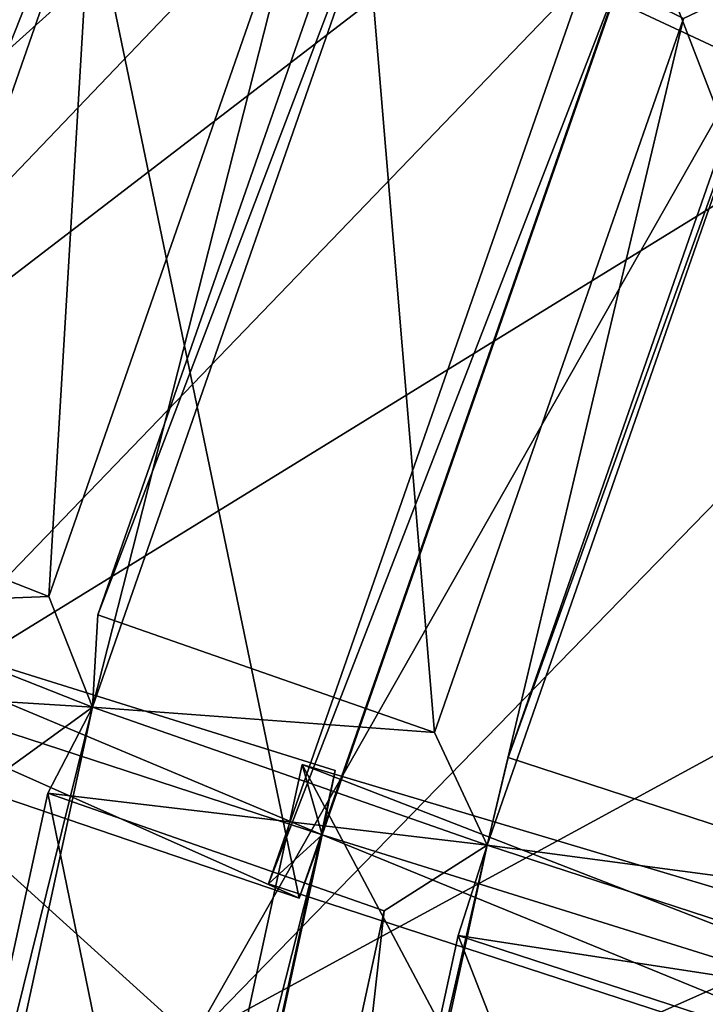
# Model space of a CAD drawing. Units: millimetres. Extents: x -338 to -165, y 30 to 75.
# Drawn here: x -320 to -320, y 54 to 54 of the extents above; entities that cross this region are included whole.
import ezdxf

# ---------------------------------------------------------------- set-up
doc = ezdxf.new("R2010")
doc.units = ezdxf.units.MM
doc.layers.get('0').update_dxf_attribs({"true_color": 0xc7c7c7})

# ---------------------------------------------------------------- blocks, each defined once
blk = doc.blocks.new('Box002')
at = {"color": 0}
mesh = blk.add_polyface(dxfattribs=at)
corners = [(-0.8169145584106445, 0.6898958683013916, 3.142188549041748), (-0.6914490461349487, 0.8416333794593811, 3.142188787460327), (-0.7779538035392761, 0.9251381158828735, 3.142188787460327), (-0.9041880369186401, 0.7593715190887451, 3.142188787460327), (-0.889645516872406, 1.033072471618652, 3.142189025878906), (-0.7100474238395691, 0.8618658781051636, 3.002708435058594), (-0.8318295478820801, 0.7213539481163025, 3.002708435058594), (-0.9340710639953613, 0.8222460746765137, 3.002708435058594), (-0.8152204155921936, 0.9655575752258301, 3.002708435058594), (-0.8051876425743103, 0.4409328699111938, 3.045751571655273), (-0.7074233889579773, 0.6040476560592651, 3.045752048492432), (-0.7074224352836609, 0.604047954082489, 3.058795928955078), (-0.8051856756210327, 0.4409331083297729, 3.058795928955078), (-0.7074214220046997, 0.6040483117103577, 3.072448492050171), (-0.8051835298538208, 0.4409333765506744, 3.072448253631592), (-0.7074193954467773, 0.6040489673614502, 3.09914493560791), (-0.8051793575286865, 0.4409338533878326, 3.09914493560791), (-0.8051813840866089, 0.4409336447715759, 3.086101055145264), (-0.7074203491210938, 0.6040486693382263, 3.086101055145264), (-0.7615871429443359, 0.6460278034210205, 3.142188549041748), (-0.8593518733978271, 0.4705892503261566, 3.142188549041748), (-0.829552173614502, 0.4533073008060455, 3.141563415527344), (-0.730682373046875, 0.6217063665390015, 3.141563415527344), (-0.8817172646522522, 0.260444313287735, 3.139688491821289), (-0.815491795539856, 0.4456574320793152, 3.139688491821289), (-0.8103330731391907, 0.443295955657959, 3.13593864440918), (-0.7120468616485596, 0.6074603199958801, 3.13593864440918), (-0.7166767716407776, 0.6108708381652832, 3.139688491821289), (-0.6444384455680847, 0.7968912720680237, 3.002708435058594), (-0.7675298452377319, 0.6586299538612366, 3.002708435058594), (-0.9258004426956177, 0.538893461227417, 3.002708435058594), (-0.8649701476097107, 0.4854220449924469, 3.002708435058594), (-0.7321480512619019, 0.6248741149902344, 3.003333568572998), (-0.8309506177902222, 0.4570284485816956, 3.003333330154419), (-0.7120431661605835, 0.6074665784835815, 3.008958339691162), (-0.8103421926498413, 0.4433007538318634, 3.008958101272583), (-0.8154915571212769, 0.4456691741943359, 3.005208253860474), (-0.7166603803634644, 0.6108863353729248, 3.005208492279053), (-0.8817312717437744, 0.2604506015777588, 3.005208253860474), (-0.8965796232223511, 0.266740471124649, 3.00333309173584), (-0.7074185609817505, 0.6040493249893188, 3.110971450805664), (-0.8051775693893433, 0.4409340918064117, 3.110971450805664), (-0.7078807950019836, 0.6043906211853027, 3.121259689331055), (-0.8056919574737549, 0.4411704540252686, 3.121259450912476), (-0.8072383999824524, 0.441879004240036, 3.129688739776611), (-0.7092691659927368, 0.6054139137268066, 3.129688739776611), (-0.8051894903182983, 0.4409326910972595, 3.033925533294678), (-0.7074242830276489, 0.6040473580360413, 3.033925771713257), (-0.8057060241699219, 0.4411693811416626, 3.023637771606445), (-0.707886815071106, 0.6043890714645386, 3.023637771606445), (-0.7092725038528442, 0.6054148077964783, 3.01520824432373), (-0.8072519302368164, 0.4418797791004181, 3.01520824432373)]
mesh.append_faces([[corners[k] for k in face] for face in [(0, 1, 2), (2, 3, 0), (3, 2, 4), (5, 6, 7), (7, 8, 5), (9, 10, 11), (11, 12, 9), (12, 11, 13), (13, 14, 12), (15, 16, 17), (18, 17, 14), (1, 0, 19), (20, 19, 0), (19, 20, 21), (21, 22, 19), (23, 24, 21), (25, 26, 27), (27, 24, 25), (24, 27, 22), (22, 21, 24), (28, 29, 6), (30, 6, 29), (29, 31, 30), (31, 29, 32), (32, 33, 31), (34, 35, 36), (36, 37, 34), (37, 36, 33), (33, 32, 37), (38, 36, 35), (39, 33, 36), (40, 41, 16), (41, 40, 42), (42, 43, 41), (26, 25, 44), (44, 45, 26), (45, 44, 43), (43, 42, 45), (10, 9, 46), (46, 47, 10), (47, 46, 48), (48, 49, 47), (35, 34, 50), (50, 51, 35), (51, 50, 49), (49, 48, 51)]], dxfattribs={"vtx2": -1, "color": 0})
blk = doc.blocks.new('Object016')
at = {"color": 0}
mesh = blk.add_polyface(dxfattribs=at)
corners = [(-1.468391180038452, -1.600471377372742, -3.055882692337036), (-1.609720945358276, -1.459204435348511, -3.055882930755615), (-1.774294257164001, -1.605003714561462, -2.789666414260864), (-1.614186763763428, -1.765040159225464, -2.789666175842285), (-1.410242795944214, -1.975136399269104, -2.737525701522827), (-1.591648459434509, -1.832949161529541, -2.737525701522827), (-1.703023076057434, -1.958665013313293, -2.441032409667969), (-1.926800847053528, -1.740260720252991, -2.441032409667969), (-1.74943995475769, -1.917543172836304, -2.441032648086548), (-1.638065338134766, -1.791827440261841, -2.737525701522827), (-1.801081538200378, -1.628883361816406, -2.737525701522827), (-1.798928260803223, -1.585542440414429, -2.753796100616455), (-1.594720840454102, -1.789659380912781, -2.753795862197876), (-1.605734825134277, -1.414387941360474, -3.066309213638306), (-1.725714683532715, -1.937520623207092, -2.405074119567871), (-1.505654454231262, -2.113364219665527, -2.441032409667969), (-1.946793556213379, -1.71653950214386, -2.405074119567871), (-1.821193695068359, -2.045294046401978, -2.022391319274902), (-1.767180681228638, -1.937458872795105, -2.384021282196045), (-1.848645567893982, -2.02941370010376, -2.057507753372192), (-1.946716785430908, -1.758002161979675, -2.384021282196045), (-1.479696273803711, -2.130351781845093, -2.405074119567871), (-1.720655202865601, -1.978676915168762, -2.384021043777466), (-1.802120089530945, -2.070631504058838, -2.057507753372192), (-2.006828546524048, -1.741963028907776, -2.920700550079346), (-1.780736804008484, -1.536635279655457, -3.289887189865112), (-1.545748829841614, -1.771533131599426, -3.289877653121948), (-1.751051306724548, -1.997637033462524, -2.920688390731812), (-1.782338976860046, -1.969918847084045, -2.920687913894653), (-1.582629203796387, -1.73885977268219, -3.289877891540527), (-1.32111930847168, -1.943820714950562, -3.289886951446533), (-1.553434610366821, -1.777788758277893, -3.280333280563354), (-1.563138127326965, -1.754010319709778, -3.280090093612671), (-1.7632657289505, -1.553948163986206, -3.28010106086731), (-1.786982536315918, -1.544327974319458, -3.280346393585205), (-1.758090853691101, -1.974065780639648, -2.924981355667114), (-1.983328938484192, -1.748907685279846, -2.924992322921753), (-1.497697949409485, -2.193013668060303, -2.920700073242188), (-1.775887370109558, -1.960373282432556, -2.937072992324829), (-1.507423996925354, -2.170522689819336, -2.924992322921753), (-1.929011464118958, -2.137578725814819, -2.524213790893555), (-1.742352843284607, -1.990082383155823, -2.937072992324829), (-1.999282598495483, -1.733258128166199, -2.937080860137939), (-1.905611753463745, -2.14058256149292, -2.533147811889648), (-1.748185157775879, -1.573378801345825, -3.289887189865112)]
mesh.append_faces([[corners[k] for k in face] for face in [(0, 1, 2), (2, 3, 0), (4, 5, 6), (7, 8, 9), (9, 10, 7), (11, 12, 3), (3, 2, 11), (0, 3, 12), (13, 11, 2), (12, 14, 6), (6, 5, 12), (15, 6, 14), (12, 11, 10), (10, 9, 12), (7, 10, 11), (16, 14, 8), (14, 12, 9), (9, 8, 14), (17, 14, 18), (18, 19, 17), (20, 18, 14), (21, 14, 22), (14, 17, 23), (23, 22, 14), (24, 25, 26), (26, 27, 24), (28, 29, 30), (31, 32, 33), (33, 34, 31), (27, 35, 36), (26, 32, 35), (35, 27, 26), (25, 33, 32), (32, 26, 25), (33, 25, 24), (35, 28, 37), (28, 35, 32), (32, 29, 28), (38, 35, 39), (35, 38, 40), (35, 41, 42), (41, 35, 43), (44, 33, 36)]], dxfattribs={"vtx2": -1, "color": 0})
mesh = blk.add_polyface(dxfattribs=at)
corners = [(-1.042972326278687, -1.903167009353638, -3.055882692337036), (-1.21400260925293, -1.799827337265015, -3.055882692337036), (-1.33890175819397, -1.980774998664856, -2.789666175842285), (-1.39232873916626, -1.607563495635986, -3.100788593292236), (-1.239100337028503, -1.727664947509766, -3.100788593292236), (-1.083791613578796, -1.50266170501709, -3.324215650558472), (-1.264866948127747, -1.764718294143677, -3.055882692337036), (-1.422139286994934, -1.641447186470032, -3.055882692337036), (-1.56793487071991, -1.806015968322754, -2.789666175842285), (-1.389766216278076, -1.945666074752808, -2.789666175842285), (-1.703023076057434, -1.958665013313293, -2.441032409667969), (-1.505654454231262, -2.113364219665527, -2.441032409667969), (-1.410242795944214, -1.975136399269104, -2.737525701522827), (-1.145147681236267, -2.097845077514648, -2.789666175842285), (-1.367477416992188, -1.967774629592896, -2.753795862197876), (-1.220857620239258, -1.755359172821045, -3.066308975219727), (-1.120355606079102, -2.117090225219727, -2.753795862197876), (-1.359195947647095, -2.010371446609497, -2.737525701522827), (-1.454607605934143, -2.148599147796631, -2.441032409667969), (-1.42357063293457, -1.596471190452576, -3.066308975219727), (-1.594720840454102, -1.789659380912781, -2.753795862197876), (-1.468391180038452, -1.600471377372742, -3.055882692337036), (-1.609720945358276, -1.459204435348511, -3.055882930755615), (-1.591648459434509, -1.832949161529541, -2.737525701522827), (-1.479696273803711, -2.130351781845093, -2.405074119567871), (-1.109897136688232, -1.643018007278442, -3.588068962097168), (-1.32800304889679, -1.950947999954224, -3.280346393585205), (-1.587912678718567, -1.747244119644165, -3.280333280563354), (-1.341106176376343, -1.461812019348145, -3.588060855865479), (-1.299832820892334, -1.498377084732056, -3.588060855865479), (-1.553434610366821, -1.777788758277893, -3.280333280563354), (-1.786982536315918, -1.544327974319458, -3.280346393585205), (-1.32111930847168, -1.943820714950562, -3.289886951446533), (-1.497697949409485, -2.193013668060303, -2.920700073242188), (-1.782338976860046, -1.969918847084045, -2.920687913894653), (-1.365741729736328, -1.924898982048035, -3.280346393585205), (-1.340412020683289, -1.928563714027405, -3.28010082244873), (-1.131469249725342, -1.625858068466187, -3.579888105392456), (-1.155163168907166, -1.611773014068604, -3.588068962097168), (-1.083109974861145, -2.095683813095093, -3.280333280563354), (-1.361518859863281, -1.915934920310974, -3.289886951446533), (-1.098222017288208, -2.074918746948242, -3.280089855194092), (-1.531902432441711, -2.169403314590454, -2.920700788497925), (-1.563138127326965, -1.754010319709778, -3.280090093612671), (-1.319239020347595, -1.478705763816833, -3.579879283905029), (-1.507423996925354, -2.170522689819336, -2.924992322921753), (-1.582629203796387, -1.73885977268219, -3.289877891540527)]
mesh.append_faces([[corners[k] for k in face] for face in [(0, 1, 2), (3, 4, 5), (6, 7, 8), (8, 9, 6), (10, 11, 12), (13, 2, 14), (15, 14, 2), (2, 1, 15), (16, 14, 17), (18, 17, 14), (19, 15, 4), (4, 3, 19), (20, 19, 21), (22, 21, 19), (20, 14, 9), (9, 8, 20), (14, 15, 6), (6, 9, 14), (15, 19, 7), (7, 6, 15), (19, 20, 8), (8, 7, 19), (14, 20, 23), (23, 12, 14), (24, 14, 12), (25, 26, 27), (27, 28, 25), (29, 30, 31), (32, 33, 34), (35, 36, 37), (37, 38, 35), (36, 35, 39), (40, 36, 41), (36, 40, 42), (27, 43, 44), (44, 28, 27), (26, 36, 43), (43, 27, 26), (36, 26, 25), (29, 44, 43), (43, 30, 29), (32, 36, 45), (46, 43, 36), (36, 32, 46)]], dxfattribs={"vtx2": -1, "color": 0})
mesh = blk.add_polyface(dxfattribs=at)
corners = [(-1.454607605934143, -2.148599147796631, -2.441032409667969), (-1.2399742603302, -2.278284788131714, -2.441032409667969), (-1.161921739578247, -2.129568099975586, -2.737525701522827), (-1.359195947647095, -2.010371446609497, -2.737525701522827), (-1.2524334192276, -2.301867485046387, -2.384021043777466), (-1.469699025154114, -2.170591354370117, -2.384021043777466), (-1.539488077163696, -2.271697282791138, -2.057507514953613), (-1.309524774551392, -2.410645723342896, -2.057507753372192), (-1.318009853363037, -2.426724433898926, -1.997754335403442), (-1.549781799316406, -2.286683320999146, -1.997754335403442), (-1.597326278686523, -2.355563163757324, -1.641771912574768), (-1.367477416992188, -1.967774629592896, -2.753795862197876), (-1.120355606079102, -2.117090225219727, -2.753795862197876), (-1.145147681236267, -2.097845077514648, -2.789666175842285), (-1.479696273803711, -2.130351781845093, -2.405074119567871), (-1.212157487869263, -2.292003870010376, -2.405073881149292), (-1.561491012573242, -2.24885082244873, -2.022391319274902), (-1.279070138931274, -2.419495105743408, -2.022391319274902), (-1.254487037658691, -2.439531803131104, -2.057507753372192), (-1.1973956823349, -2.330753564834595, -2.384021043777466), (-1.725714683532715, -1.937520623207092, -2.405074119567871), (-1.505654454231262, -2.113364219665527, -2.441032409667969), (-1.410242795944214, -1.975136399269104, -2.737525701522827), (-1.5208660364151, -2.135273218154907, -2.384021282196045), (-1.590655207633972, -2.236379146575928, -2.057507514953613), (-1.720655202865601, -1.978676915168762, -2.384021043777466), (-1.531902432441711, -2.169403314590454, -2.920700788497925), (-1.361518859863281, -1.915934920310974, -3.289886951446533), (-1.077144622802734, -2.087770700454712, -3.289877891540527), (-1.222370862960815, -2.356437206268311, -2.920687913894653), (-1.65729284286499, -2.353532791137695, -2.524224281311035), (-1.52665913105011, -2.159145355224609, -2.937081098556519), (-1.215734004974365, -2.347019672393799, -2.93707275390625), (-1.234847068786621, -2.335235357284546, -2.924981117248535), (-1.507423996925354, -2.170522689819336, -2.924992322921753), (-1.340412020683289, -1.928563714027405, -3.28010082244873), (-1.259382963180542, -2.337011575698853, -2.920688152313232), (-1.098222017288208, -2.074918746948242, -3.280089855194092), (-1.497697949409485, -2.193013668060303, -2.920700073242188), (-1.758090853691101, -1.974065780639648, -2.924981355667114), (-1.32111930847168, -1.943820714950562, -3.289886951446533), (-1.489965438842773, -2.184473037719727, -2.937081336975098), (-1.775887370109558, -1.960373282432556, -2.937072992324829), (-1.633802652359009, -2.35361385345459, -2.533157348632812), (-1.625397443771362, -2.375548839569092, -2.524223566055298)]
mesh.append_faces([[corners[k] for k in face] for face in [(0, 1, 2), (2, 3, 0), (4, 5, 6), (6, 7, 4), (8, 9, 10), (11, 12, 13), (3, 2, 12), (11, 14, 0), (14, 15, 1), (1, 0, 14), (2, 1, 15), (16, 17, 7), (7, 6, 16), (17, 15, 4), (4, 7, 17), (15, 14, 5), (5, 4, 15), (14, 16, 6), (6, 5, 14), (18, 19, 15), (17, 16, 9), (9, 8, 17), (10, 9, 16), (20, 14, 21), (22, 21, 14), (16, 14, 23), (23, 24, 16), (25, 23, 14), (26, 27, 28), (28, 29, 26), (30, 31, 32), (29, 33, 34), (34, 26, 29), (26, 34, 35), (36, 33, 37), (31, 34, 33), (33, 32, 31), (34, 31, 30), (38, 34, 39), (34, 38, 40), (34, 41, 42), (41, 34, 43), (43, 44, 41)]], dxfattribs={"vtx2": -1, "color": 0})
mesh = blk.add_polyface(dxfattribs=at)
corners = [(-1.5208660364151, -2.135273218154907, -2.384021282196045), (-1.720655202865601, -1.978676915168762, -2.384021043777466), (-1.802120089530945, -2.070631504058838, -2.057507753372192), (-1.590655207633972, -2.236379146575928, -2.057507514953613), (-1.869643926620483, -2.146911859512329, -1.641771912574768), (-1.648561477661133, -2.320197820663452, -1.641771912574768), (-1.601016998291016, -2.251317977905273, -1.997754335403442), (-1.814144968986511, -2.084266901016235, -1.997754335403442), (-1.655181407928467, -2.329758644104004, -1.581291437149048), (-1.877342462539673, -2.155627012252808, -1.581291437149048), (-1.91370701789856, -2.19667387008667, -1.21602988243103), (-1.686334013938904, -2.374890565872192, -1.21602988243103), (-1.943154573440552, -2.229922533035278, -0.8020069599151611), (-1.711570143699646, -2.411440134048462, -0.8020069599151611), (-1.690695762634277, -2.381198644638062, -1.155620574951172), (-1.918787837028503, -2.202418327331543, -1.155620574951172), (-1.96293580532074, -2.252252101898193, -0.4913462400436401), (-1.728517651557922, -2.435990810394287, -0.4913461208343506), (-1.714957118034363, -2.416345119476318, -0.7421298027038574), (-1.561491012573242, -2.24885082244873, -2.022391319274902), (-1.616837024688721, -2.329033136367798, -1.607995986938477), (-1.597326278686523, -2.355563163757324, -1.641771912574768), (-1.653050422668457, -2.381496906280518, -1.183397054672241), (-1.63507091999054, -2.410274982452393, -1.21602988243103), (-1.603918313980103, -2.365143060684204, -1.581291437149048), (-1.821193695068359, -2.045294046401978, -2.022391319274902), (-1.885799407958984, -2.118218421936035, -1.607995986938477), (-1.860731959342957, -2.042994260787964, -1.997754335403442), (-1.92807149887085, -2.16593337059021, -1.183397054672241), (-1.956550598144531, -2.198079347610474, -0.7701035737991333), (-1.67744779586792, -2.416842222213745, -0.7701035737991333), (-1.976150035858154, -2.220202445983887, -0.4595890045166016), (-1.694238185882568, -2.441167116165161, -0.459588885307312), (-1.94710648059845, -2.234384536743164, -0.7421298027038574), (-1.489965438842773, -2.184473037719727, -2.937081336975098), (-1.625397443771362, -2.375548839569092, -2.524223566055298), (-1.929011464118958, -2.137578725814819, -2.524213790893555), (-1.775887370109558, -1.960373282432556, -2.937072992324829), (-2.033908605575562, -2.257176399230957, -2.0959153175354), (-1.922606110572815, -2.128423929214478, -2.547702550888062), (-1.618034243583679, -2.367144584655762, -2.547709941864014), (-1.716425895690918, -2.506019592285156, -2.095922231674194), (-1.65729284286499, -2.353532791137695, -2.524224281311035), (-1.633802652359009, -2.35361385345459, -2.533157348632812), (-1.507423996925354, -2.170522689819336, -2.924992322921753), (-1.905611753463745, -2.14058256149292, -2.533147811889648), (-1.899809002876282, -2.16344952583313, -2.524214267730713), (-1.742352843284607, -1.990082383155823, -2.937072992324829)]
mesh.append_faces([[corners[k] for k in face] for face in [(0, 1, 2), (2, 3, 0), (4, 5, 6), (6, 7, 4), (8, 9, 10), (10, 11, 8), (12, 13, 14), (14, 15, 12), (16, 17, 18), (19, 20, 21), (20, 22, 23), (23, 24, 20), (25, 19, 3), (3, 2, 25), (19, 25, 7), (7, 6, 19), (4, 7, 25), (26, 20, 5), (5, 4, 26), (20, 19, 6), (6, 5, 20), (26, 25, 27), (28, 22, 11), (11, 10, 28), (22, 20, 8), (8, 11, 22), (20, 26, 9), (9, 8, 20), (22, 28, 15), (15, 14, 22), (29, 30, 13), (31, 32, 17), (33, 18, 30), (34, 35, 36), (36, 37, 34), (38, 39, 40), (40, 41, 38), (42, 43, 44), (35, 43, 45), (45, 36, 35), (45, 46, 47), (39, 45, 43), (43, 40, 39)]], dxfattribs={"vtx2": -1, "color": 0})
mesh = blk.add_polyface(dxfattribs=at)
corners = [(-1.597326278686523, -2.355563163757324, -1.641771912574768), (-1.356903672218323, -2.500830888748169, -1.641771912574768), (-1.318009853363037, -2.426724433898926, -1.997754335403442), (-1.63507091999054, -2.410274982452393, -1.21602988243103), (-1.387807607650757, -2.559676170349121, -1.216029763221741), (-1.362322688102722, -2.511119604110718, -1.581291437149048), (-1.04980456829071, -2.655964374542236, -1.581291317939758), (-1.307182312011719, -2.540059328079224, -1.581291437149048), (-1.332667231559753, -2.588615894317627, -1.216029763221741), (-1.660296678543091, -2.446831703186035, -0.8020069003105164), (-1.408453583717346, -2.598999977111816, -0.8020068407058716), (-1.391377210617065, -2.566463708877563, -1.155620455741882), (-1.212157487869263, -2.292003870010376, -2.405073881149292), (-1.279070138931274, -2.419495105743408, -2.022391319274902), (-1.254487037658691, -2.439531803131104, -2.057507753372192), (-1.32434606552124, -2.505761623382568, -1.607995986938477), (-1.301793336868286, -2.529755115509033, -1.641771912574768), (-1.262899398803711, -2.45564866065979, -1.997754335403442), (-1.04566502571106, -2.645097255706787, -1.641771793365479), (-1.616837024688721, -2.329033136367798, -1.607995986938477), (-1.653050422668457, -2.381496906280518, -1.183397054672241), (-1.353971004486084, -2.562206268310547, -1.183396935462952), (-1.603918313980103, -2.365143060684204, -1.581291437149048), (-1.069251298904419, -2.707240343093872, -1.216029763221741), (-1.012748003005981, -2.64608359336853, -1.607995867729187), (-1.035353899002075, -2.705689430236816, -1.183396935462952), (-1.336225628852844, -2.595409393310547, -1.155620455741882), (-1.373929500579834, -2.600233554840088, -0.7701034545898438), (-1.353302121162415, -2.6279456615448, -0.8020067811012268), (-1.639422297477722, -2.416590213775635, -1.155620574951172), (-1.67744779586792, -2.416842222213745, -0.7701035737991333), (-1.387664794921875, -2.626404523849487, -0.459588885307312), (-1.411224484443665, -2.60427713394165, -0.7421296834945679), (-1.422317624092102, -2.62541389465332, -0.4913461208343506), (-1.663681983947754, -2.451737642288208, -0.7421298027038574), (-1.367164492607117, -2.654360294342041, -0.4913461208343506), (-1.215734004974365, -2.347019672393799, -2.93707275390625), (-1.3271244764328, -2.553031206130981, -2.524214029312134), (-1.65729284286499, -2.353532791137695, -2.524224281311035), (-1.434897065162659, -2.676126718521118, -2.0959153175354), (-1.357641696929932, -2.524478435516357, -2.547703266143799), (-1.004790663719177, -2.683374404907227, -2.547708988189697), (-1.361670255661011, -2.534900426864624, -2.524213790893555), (-1.338231325149536, -2.532217264175415, -2.533147811889648), (-1.234847068786621, -2.335235357284546, -2.924981117248535), (-1.255403280258179, -2.326199531555176, -2.93707275390625), (-1.009928703308105, -2.693296194076538, -2.524223804473877), (-1.633802652359009, -2.35361385345459, -2.533157348632812), (-1.320835947990417, -2.543795585632324, -2.547703266143799), (-1.412346601486206, -2.673431873321533, -2.110445261001587), (-1.65204644203186, -2.343668222427368, -2.547709226608276), (-1.023339152336121, -2.674010038375854, -2.533157348632812)]
mesh.append_faces([[corners[k] for k in face] for face in [(0, 1, 2), (3, 4, 5), (6, 7, 8), (9, 10, 11), (12, 13, 14), (13, 15, 16), (16, 17, 13), (18, 16, 15), (19, 15, 1), (15, 13, 2), (2, 1, 15), (20, 21, 4), (21, 15, 5), (5, 4, 21), (22, 5, 15), (23, 8, 21), (24, 15, 7), (15, 21, 8), (8, 7, 15), (25, 21, 26), (21, 27, 28), (28, 26, 21), (29, 11, 21), (30, 27, 10), (27, 21, 11), (11, 10, 27), (31, 27, 32), (32, 33, 31), (34, 32, 27), (27, 31, 35), (36, 37, 38), (39, 40, 41), (42, 43, 44), (44, 45, 42), (43, 42, 46), (37, 43, 47), (36, 44, 43), (43, 37, 36), (48, 43, 49), (43, 48, 50), (40, 43, 51), (39, 49, 43), (43, 40, 39)]], dxfattribs={"vtx2": -1, "color": 0})
blk = doc.blocks.new('Line014')
at = {"color": 0}
mesh = blk.add_polyface(dxfattribs=at)
corners = [(-0.1082721650600433, 0.1360668390989304, 0.004401691257953644), (-0.03266200423240662, 0.2216805219650269, 0.004401691257953644), (-0.0173929575830698, 0.2098096311092377, 0.008803382515907288), (-0.09259170293807983, 0.1253286153078079, 0.008803382515907288), (-0.009758434258401394, 0.2038742005825043, 0.04077792912721634), (-0.08475147187709808, 0.1199594885110855, 0.03999405726790428), (-0.007213592529296875, 0.2018957138061523, 0.2906942367553711), (-0.0821380615234375, 0.1181697845458984, 0.2828555703163147), (-0.0821380615234375, 0.1181697845458984, 0.1230020225048065), (-0.007213592529296875, 0.2018957138061523, 0.1261374950408936), (0.07663725316524506, 0.2893618941307068, 0.008803382515907288), (0.08427619934082031, 0.2831621170043945, 0.04134848341345787), (0.086822509765625, 0.2810955047607422, 0.296399861574173), (0.086822509765625, 0.2810955047607422, 0.1284197270870209), (-0.1599040627479553, 0.3206044733524323, 0.008803382515907288), (-0.06595630943775177, 0.4050912857055664, 0.008803382515907288), (-0.05067842453718185, 0.3926917016506195, 0.004401691257953644), (0.04992276430130005, 0.4773653745651245, 0.004401691257953644), (-0.03266200423240662, 0.2216804921627045, 1.83036732673645), (0.06135937198996544, 0.3017614781856537, 1.866883039474487), (0.03589623793959618, 0.3224274516105652, 1.877313852310181), (-0.05811041221022606, 0.241465300321579, 1.840797901153564), (0.005340474657714367, 0.3472265899181366, 1.880790710449219), (-0.08864851295948029, 0.265207052230835, 1.844274759292603), (-0.1191866025328636, 0.2889488041400909, 1.840797901153564), (-0.02521529048681259, 0.372025728225708, 1.877313852310181), (-0.05067842453718185, 0.3926917016506195, 1.866883158683777), (0.04992276430130005, 0.4773653745651245, 1.892157673835754), (0.07589834183454514, 0.4567322134971619, 1.902588367462158), (-0.1082721650600433, 0.136066809296608, 1.780199527740479), (-0.1344062685966492, 0.1539638638496399, 1.790630102157593), (0.06135936826467514, 0.3017614781856537, 0.004401691257953644), (-0.05811041593551636, 0.241465300321579, 0.001760676503181458), (0.03589623421430588, 0.3224274516105652, 0.001760676503181458), (-0.08864851295948029, 0.265207052230835, 0.0008803382515907288), (0.005340473726391792, 0.3472265899181366, 0.0008803382515907288), (-0.144635021686554, 0.3087335824966431, 0.004401691257953644), (-0.02521529048681259, 0.372025728225708, 0.001760676503181458), (0.07589834183454514, 0.4567322134971619, 0.001760676503181458), (-0.1191866025328636, 0.2889488041400909, 0.001760676503181458), (0.1070690378546715, 0.4319724440574646, 0.0008803382515907288), (-0.1344062685966492, 0.1539638787508011, 0.001760676503181458), (-0.007213592529296875, 0.2018957138061523, 1.486950874328613), (-0.007213592529296875, 0.20189568400383, 1.664490342140198), (-0.0821380615234375, 0.118169754743576, 1.61745810508728), (-0.0821380615234375, 0.1181697696447372, 1.444621920585632), (-0.009758434258401394, 0.2038741707801819, 1.765429258346558), (-0.08475147187709808, 0.1199594587087631, 1.716045379638672), (-0.0173929575830698, 0.2098096013069153, 1.812982797622681), (-0.09259170293807983, 0.1253285706043243, 1.762815237045288), (0.07663725316524506, 0.2893618941307068, 1.849498629570007), (0.08427619934082031, 0.2831621170043945, 1.801374435424805), (0.086822509765625, 0.2810955047607422, 1.51776123046875), (0.086822509765625, 0.2810955047607422, 1.698723912239075), (-0.06595630943775177, 0.4050912857055664, 1.849498748779297), (-0.1599040627479553, 0.3206044733524323, 1.81298291683197), (-0.007213592529296875, 0.2018957138061523, 0.5602604150772095), (-0.0821380615234375, 0.1181697845458984, 0.5445830225944519), (-0.007213592529296875, 0.2018957138061523, 0.883629560470581), (-0.0821380615234375, 0.1181697845458984, 0.85854572057724), (-0.007213592529296875, 0.2018957138061523, 1.209595203399658), (-0.0821380615234375, 0.1181697770953178, 1.175104975700378), (0.086822509765625, 0.2810955047607422, 1.234699845314026), (0.086822509765625, 0.2810955047607422, 0.9018874764442444), (0.086822509765625, 0.2810955047607422, 0.5716716051101685)]
mesh.append_faces([[corners[k] for k in face] for face in [(0, 1, 2), (2, 3, 0), (3, 2, 4), (4, 5, 3), (6, 7, 8), (8, 9, 6), (9, 8, 5), (5, 4, 9), (10, 2, 1), (11, 4, 2), (12, 6, 9), (13, 9, 4), (14, 15, 16), (17, 16, 15), (18, 19, 20), (20, 21, 18), (21, 20, 22), (22, 23, 21), (24, 25, 26), (25, 24, 23), (23, 22, 25), (27, 26, 25), (28, 25, 22), (29, 18, 21), (30, 21, 23), (31, 1, 32), (32, 33, 31), (33, 32, 34), (34, 35, 33), (36, 16, 37), (38, 37, 16), (39, 37, 35), (35, 34, 39), (40, 35, 37), (1, 0, 41), (41, 32, 1), (42, 43, 44), (44, 45, 42), (43, 46, 47), (47, 44, 43), (48, 18, 29), (29, 49, 48), (46, 48, 49), (49, 47, 46), (18, 48, 50), (48, 46, 51), (43, 42, 52), (46, 43, 53), (26, 54, 55), (54, 26, 27), (6, 56, 57), (57, 7, 6), (56, 58, 59), (59, 57, 56), (60, 42, 45), (45, 61, 60), (58, 60, 61), (61, 59, 58), (42, 60, 62), (60, 58, 63), (56, 6, 12), (58, 56, 64)]], dxfattribs={"vtx2": -1, "color": 0})
mesh = blk.add_polyface(dxfattribs=at)
corners = [(-0.05067842453718185, 0.3926917016506195, 0.004401691257953644), (-0.144635021686554, 0.3087335824966431, 0.004401691257953644), (-0.1599040627479553, 0.3206044733524323, 0.008803382515907288), (-0.06595630943775177, 0.4050912857055664, 0.008803382515907288), (-0.167538583278656, 0.3265399038791656, 0.04077792540192604), (-0.07359525561332703, 0.4112910628318787, 0.04134848713874817), (-0.1700834184885025, 0.3285183906555176, 0.2906942367553711), (-0.07614156603813171, 0.413357675075531, 0.296399861574173), (-0.07614156603813171, 0.413357675075531, 0.1284197419881821), (-0.1700834333896637, 0.3285183906555176, 0.1261374950408936), (-0.223262220621109, 0.2148138582706451, 0.004401691257953644), (-0.2389426827430725, 0.2255520820617676, 0.008803382515907288), (-0.2467829138040543, 0.23092120885849, 0.03999405354261398), (-0.2493963241577148, 0.2327108979225159, 0.2828555703163147), (-0.2493963241577148, 0.2327108979225159, 0.1230020150542259), (-0.3151068985462189, 0.1239996626973152, 0.2731688022613525), (-0.05067842453718185, 0.3926917016506195, 1.866883158683777), (-0.144635021686554, 0.3087335824966431, 1.83036732673645), (-0.1191866025328636, 0.2889488041400909, 1.840797901153564), (-0.08864851295948029, 0.265207052230835, 1.844274759292603), (-0.1657671928405762, 0.175440326333046, 1.794106960296631), (-0.1344062685966492, 0.1539638638496399, 1.790630102157593), (-0.223262220621109, 0.2148138284683228, 1.780199527740479), (-0.1971281170845032, 0.196916788816452, 1.790630102157593), (-0.02521529048681259, 0.372025728225708, 0.001760676503181458), (-0.1191866025328636, 0.2889488041400909, 0.001760676503181458), (-0.1657671928405762, 0.1754403412342072, 0.0008803382515907288), (-0.08864851295948029, 0.265207052230835, 0.0008803382515907288), (-0.05811041593551636, 0.241465300321579, 0.001760676503181458), (-0.1971281170845032, 0.1969168037176132, 0.001760676503181458), (-0.1700834333896637, 0.3285183906555176, 1.486950874328613), (-0.1700834333896637, 0.3285183906555176, 1.664490342140198), (-0.07614156603813171, 0.413357675075531, 1.698723912239075), (-0.07614156603813171, 0.413357675075531, 1.51776123046875), (-0.167538583278656, 0.3265399038791656, 1.765429258346558), (-0.07359525561332703, 0.4112910628318787, 1.801374435424805), (-0.1599040627479553, 0.3206044733524323, 1.81298291683197), (-0.06595630943775177, 0.4050912857055664, 1.849498748779297), (-0.2389426827430725, 0.2255520671606064, 1.762815237045288), (-0.2467829287052155, 0.2309211939573288, 1.716045379638672), (-0.2493963241577148, 0.2327108979225159, 1.444621920585632), (-0.2493963241577148, 0.2327108979225159, 1.61745810508728), (-0.1700834333896637, 0.3285183906555176, 0.5602604150772095), (-0.07614156603813171, 0.413357675075531, 0.5716716051101685), (-0.1700834333896637, 0.3285183906555176, 0.883629560470581), (-0.07614156603813171, 0.413357675075531, 0.9018874764442444), (-0.1700834333896637, 0.3285183906555176, 1.209595203399658), (-0.07614156603813171, 0.413357675075531, 1.234699845314026), (-0.2493963241577148, 0.2327108979225159, 1.175104856491089), (-0.2493963241577148, 0.2327108979225159, 0.85854572057724), (-0.3151068985462189, 0.123999647796154, 0.8275480270385742), (-0.2493963241577148, 0.2327108979225159, 0.5445830225944519), (-0.3151068985462189, 0.1239996552467346, 0.5252094864845276)]
mesh.append_faces([[corners[k] for k in face] for face in [(0, 1, 2), (3, 2, 4), (4, 5, 3), (6, 7, 8), (8, 9, 6), (9, 8, 5), (5, 4, 9), (1, 10, 11), (11, 2, 1), (2, 11, 12), (12, 4, 2), (13, 6, 9), (9, 14, 13), (14, 9, 4), (4, 12, 14), (15, 13, 14), (16, 17, 18), (19, 20, 21), (17, 22, 23), (23, 18, 17), (18, 23, 20), (20, 19, 18), (24, 25, 1), (26, 27, 28), (10, 1, 25), (25, 29, 10), (29, 25, 27), (27, 26, 29), (30, 31, 32), (32, 33, 30), (31, 34, 35), (35, 32, 31), (36, 17, 16), (34, 36, 37), (37, 35, 34), (17, 36, 38), (38, 22, 17), (36, 34, 39), (39, 38, 36), (31, 30, 40), (40, 41, 31), (34, 31, 41), (41, 39, 34), (6, 42, 43), (43, 7, 6), (42, 44, 45), (45, 43, 42), (46, 30, 33), (33, 47, 46), (44, 46, 47), (47, 45, 44), (30, 46, 48), (48, 40, 30), (46, 44, 49), (49, 48, 46), (48, 49, 50), (42, 6, 13), (13, 51, 42), (51, 13, 15), (44, 42, 51), (51, 49, 44), (49, 51, 52)]], dxfattribs={"vtx2": -1, "color": 0})

msp = doc.modelspace()

# ---------------------------------------------------------------- block references
at = {"color": 133, "true_color": 0x58c7e1, "xscale": 6.964131832122803, "yscale": 6.964131832122803, "zscale": 4.163519859313965}
msp.add_blockref('Box002', (-314.70458984375, 51.83734130859375, -5.046594619750977), dxfattribs=at)
at = {"color": 54, "true_color": 0x94b11b, "xscale": 9.266570091247559, "yscale": 10.76974582672119, "zscale": 9.266570091247559}
msp.add_blockref('Line014', (-318.9246826171875, 50.50545501708984, 23.82638549804688), dxfattribs=at)
at = {"color": 153, "true_color": 0x5890e1, "extrusion": (-0.01401767298793112, -0.01650969285521518, 0.9997654399337026), "xscale": -2.082545042037964, "yscale": -2.082477807998657, "zscale": -2.383280277252197, "rotation": 149.196944682466}
msp.add_blockref('Object016', (-273.6713562011719, -163.4720153808594, 10.81459426879883), dxfattribs=at)

# ---------------------------------------------------------------- meshes
at = {"color": 133, "true_color": 0x58c7e1}
mesh = msp.add_polyface(dxfattribs=at)
corners = [(-315.5372009277344, 63.49977111816406, 25.91312789916992), (-322.8837280273438, 63.49977111816406, 25.91312408447266), (-322.8837280273438, 61.3237419128418, 25.91312408447266), (-315.5372009277344, 61.3237419128418, 25.91312408447266), (-326.713623046875, 63.50193405151367, 25.89034843444824), (-326.713623046875, 61.32548904418945, 25.89034652709961), (-322.8837280273438, 58.590087890625, 25.91312408447266), (-315.5372009277344, 58.58957672119141, 25.91312599182129), (-326.713623046875, 58.59156799316406, 25.89034652709961), (-322.8837280273438, 52.22069549560547, 25.91312789916992), (-315.5372009277344, 52.21557998657227, 25.91312980651855), (-315.5372009277344, 55.48945999145508, 25.91312599182129), (-322.8837280273438, 55.49150848388672, 25.91312599182129), (-326.713623046875, 52.2232551574707, 25.89035034179688), (-326.713623046875, 55.49316024780273, 25.89034843444824), (-327.0250854492188, 64.33130645751953, 24.06492042541504), (-327.0261535644531, 62.96904754638672, 24.06492042541504), (-327.1942138671875, 63.01098251342773, 23.58425521850586), (-327.0249328613281, 60.89339447021484, 24.06492042541504), (-327.1937255859375, 60.92808151245117, 23.58425521850586), (-327.0226440429688, 58.28815078735352, 24.06491661071777), (-327.1928100585938, 58.31281280517578, 23.58425140380859), (-327.0203247070312, 55.33712005615234, 24.06491851806641), (-327.0191955566406, 52.2241096496582, 24.06491661071777), (-327.19140625, 52.2241096496582, 23.58424949645996), (-327.19189453125, 55.34991073608398, 23.58424949645996), (-314.4604797363281, 64.21096801757812, 24.54558944702148), (-314.4651489257812, 62.84477615356445, 24.54559135437012), (-321.6626892089844, 62.87752532958984, 24.54558944702148), (-321.6584777832031, 64.24073791503906, 24.54558944702148), (-325.3973999023438, 62.90641784667969, 24.49752044677734), (-325.3941040039062, 64.26773834228516, 24.49752044677734), (-326.8040771484375, 64.29644012451172, 24.35332107543945), (-326.8062133789062, 62.93556213378906, 24.35332107543945), (-314.4598999023438, 60.78385925292969, 24.54558944702148), (-321.6579284667969, 60.81362915039062, 24.54558944702148), (-314.44970703125, 58.20649337768555, 24.54558944702148), (-321.6486511230469, 58.22933197021484, 24.54558563232422), (-325.3936767578125, 60.83955383300781, 24.49752044677734), (-325.3865051269531, 58.24889755249023, 24.49751663208008), (-321.6348876953125, 52.22069549560547, 24.54558563232422), (-321.6394653320312, 55.30492782592773, 24.54558563232422), (-314.4396057128906, 55.29097366333008, 24.54558563232422), (-325.3758239746094, 52.2232551574707, 24.49752044677734), (-325.37939453125, 55.31621170043945, 24.49751853942871), (-326.7945861816406, 55.32641220092773, 24.35331916809082), (-326.7922973632812, 52.2241096496582, 24.35331916809082), (-326.7991943359375, 58.26767349243164, 24.35332107543945), (-326.8038024902344, 60.86501312255859, 24.35331916809082)]
mesh.append_faces([[corners[k] for k in face] for face in [(0, 1, 2), (2, 3, 0), (1, 4, 5), (5, 2, 1), (3, 2, 6), (6, 7, 3), (2, 5, 8), (8, 6, 2), (9, 10, 11), (11, 12, 9), (12, 11, 7), (7, 6, 12), (13, 9, 12), (12, 14, 13), (14, 12, 6), (6, 8, 14), (15, 16, 17), (16, 18, 19), (18, 20, 21), (22, 23, 24), (24, 25, 22), (20, 22, 25), (26, 27, 28), (28, 29, 26), (29, 28, 30), (30, 31, 29), (16, 15, 32), (32, 33, 16), (33, 32, 31), (31, 30, 33), (27, 34, 35), (35, 28, 27), (34, 36, 37), (37, 35, 34), (28, 35, 38), (38, 30, 28), (35, 37, 39), (39, 38, 35), (40, 41, 42), (43, 44, 41), (36, 42, 41), (41, 37, 36), (37, 41, 44), (44, 39, 37), (23, 22, 45), (45, 46, 23), (22, 20, 47), (47, 45, 22), (46, 45, 44), (44, 43, 46), (45, 47, 39), (39, 44, 45), (18, 16, 33), (33, 48, 18), (48, 33, 30), (30, 38, 48), (20, 18, 48), (48, 47, 20), (47, 48, 38), (38, 39, 47)]], dxfattribs={"vtx2": -1, "color": 133})
mesh = msp.add_polyface(dxfattribs=at)
corners = [(-315.5372009277344, 48.96012115478516, 25.91312789916992), (-315.5372009277344, 52.21557998657227, 25.91312980651855), (-322.8837280273438, 52.22069549560547, 25.91312789916992), (-322.8837280273438, 48.97035217285156, 25.91312789916992), (-326.713623046875, 52.2232551574707, 25.89035034179688), (-326.713623046875, 48.97483825683594, 25.89035034179688), (-315.5372009277344, 45.90229797363281, 25.91312789916992), (-322.8837280273438, 45.91815948486328, 25.91312789916992), (-326.713623046875, 45.92486190795898, 25.89035034179688), (-328.4103698730469, 52.2241096496582, 25.68536376953125), (-328.4103698730469, 48.97086715698242, 25.68536567687988), (-328.173583984375, 48.97465133666992, 25.82202339172363), (-328.173583984375, 52.2241096496582, 25.82202339172363), (-328.4103698730469, 45.91648101806641, 25.68536376953125), (-328.173583984375, 45.92383193969727, 25.82202339172363), (-328.3929138183594, 52.2241096496582, 14.00285148620605), (-327.9097595214844, 52.2241096496582, 18.12061500549316), (-327.9097595214844, 49.00508880615234, 18.12061500549316), (-328.3929138183594, 48.9198112487793, 14.00285148620605), (-327.9097595214844, 45.98296737670898, 18.12061882019043), (-328.3929138183594, 45.81728744506836, 14.00285339355469), (-327.583740234375, 52.2241096496582, 20.89890098571777), (-327.583740234375, 49.06262588500977, 20.89890098571777), (-327.3619384765625, 52.2241096496582, 22.62451171875), (-327.362060546875, 49.09883880615234, 22.62451171875), (-327.583740234375, 46.09475326538086, 20.89890098571777), (-327.3623046875, 46.16506958007812, 22.62451171875), (-327.19140625, 52.2241096496582, 23.58424949645996), (-327.0191955566406, 52.2241096496582, 24.06491661071777), (-327.0203247070312, 49.13292694091797, 24.06491851806641), (-327.19189453125, 49.12013244628906, 23.58424949645996), (-327.0226440429688, 46.23101043701172, 24.06491661071777), (-327.1928100585938, 46.20634841918945, 23.58424949645996), (-327.0249328613281, 43.68579483032227, 24.06492042541504), (-327.1937255859375, 43.65110778808594, 23.58425521850586), (-321.6486511230469, 46.27857208251953, 24.54558563232422), (-314.44970703125, 46.28453063964844, 24.54558944702148), (-314.4598999023438, 43.75781631469727, 24.54558563232422), (-325.3865051269531, 46.26744842529297, 24.49752044677734), (-321.6579284667969, 43.75055694580078, 24.54558944702148), (-326.7991943359375, 46.25148773193359, 24.35332107543945), (-326.8038024902344, 43.71417617797852, 24.35332107543945), (-325.3936767578125, 43.73588562011719, 24.49752044677734), (-326.7922973632812, 52.2241096496582, 24.35331916809082), (-326.7945861816406, 49.14363098144531, 24.35331916809082), (-325.3758239746094, 52.2232551574707, 24.49752044677734), (-325.37939453125, 49.15178680419922, 24.49751853942871), (-321.6348876953125, 52.22069549560547, 24.54558563232422), (-314.4345703125, 52.21557998657227, 24.54559135437012), (-314.4396057128906, 49.15860748291016, 24.54558563232422), (-321.6394653320312, 49.15693283081055, 24.54558563232422), (-314.4396057128906, 55.29097366333008, 24.54558563232422), (-321.6394653320312, 55.30492782592773, 24.54558563232422)]
mesh.append_faces([[corners[k] for k in face] for face in [(0, 1, 2), (2, 3, 0), (3, 2, 4), (4, 5, 3), (6, 0, 3), (3, 7, 6), (7, 3, 5), (5, 8, 7), (9, 10, 11), (11, 12, 9), (10, 13, 14), (14, 11, 10), (12, 11, 5), (5, 4, 12), (11, 14, 8), (8, 5, 11), (15, 16, 17), (17, 18, 15), (18, 17, 19), (19, 20, 18), (16, 21, 22), (22, 17, 16), (21, 23, 24), (24, 22, 21), (17, 22, 25), (25, 19, 17), (22, 24, 26), (26, 25, 22), (27, 28, 29), (29, 30, 27), (30, 29, 31), (31, 32, 30), (23, 27, 30), (30, 24, 23), (24, 30, 32), (32, 26, 24), (32, 31, 33), (26, 32, 34), (35, 36, 37), (38, 35, 39), (31, 40, 41), (40, 38, 42), (28, 43, 44), (44, 29, 28), (43, 45, 46), (46, 44, 43), (29, 44, 40), (40, 31, 29), (44, 46, 38), (38, 40, 44), (47, 48, 49), (49, 50, 47), (50, 49, 36), (36, 35, 50), (45, 47, 50), (50, 46, 45), (46, 50, 35), (35, 38, 46), (51, 48, 47), (52, 47, 45)]], dxfattribs={"vtx2": -1, "color": 133})

doc.saveas('drawing.dxf')
